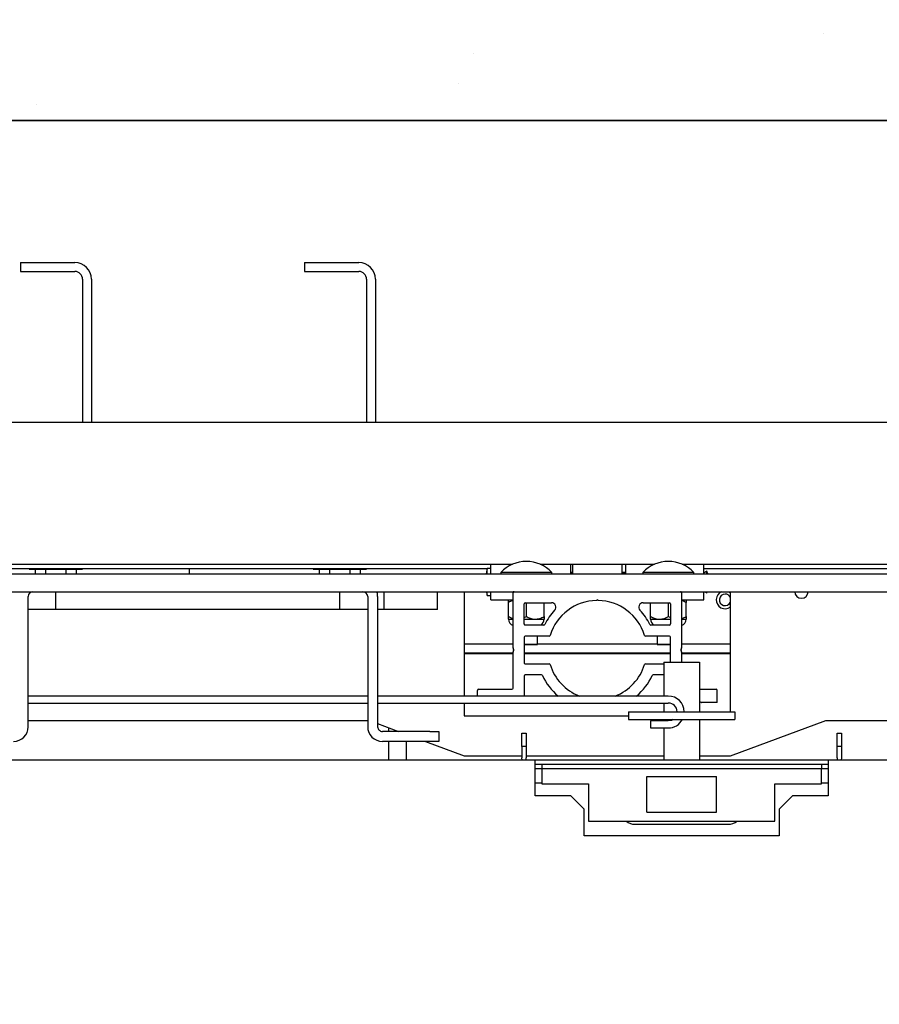
# Paper-space layout 'Sheet2' of a CAD drawing. Units: inches. Extents: x 0.1 to 10.8, y 0.2 to 8.4.
# Drawn here: x 2.7 to 3.1, y 7.3 to 7.8 of the extents above; entities that cross this region are included whole.
import ezdxf

# ---------------------------------------------------------------- set-up
doc = ezdxf.new("R2010")
doc.units = ezdxf.units.IN
doc.header["$MEASUREMENT"] = 0
doc.layers.add('FORMAT', color=7, linetype='Continuous')

psp = doc.layouts.new('Sheet2')

# ---------------------------------------------------------------- hatches: boundary and pattern name
at = {"layer": 'FORMAT'}
h = psp.add_hatch(dxfattribs=at)
h.set_pattern_fill('AR-CONC', color=256, scale=0.03703703703703703, style=0)
h.set_pattern_definition([(50, (0, 0), (0.2656519194817605, -0.02324153147503523), [0.02777777777777778, -0.3055555555555555]), (355, (0, 0), (-0.05138938281962963, 0.2785896791481525), [0.02222222222222222, -0.2444444444444444]), (100.4514, (0.02213765925925926, -0.001936792592592592), (0.2142627339681561, 0.2553479785410939), [0.02360747777777777, -0.2596822637037037]), (46.1842, (0, 0.07407407407407407), (0.3952744624539424, -0.06130333864037706), [0.04166666666666666, -0.4583333333333333]), (96.6356, (0.03293953518518518, 0.06896544185185184), (0.3461713724254457, 0.3607843966297932), [0.03541121777777777, -0.3895233333333333]), (351.1842, (0, 0.07407407407407407), (0.3461710907902323, 0.3607846670093794), [0.03333333333333333, -0.3666666666666666]), (21, (0.03703703703703703, 0.05555555555555555), (0.2210766859698006, -0.1491181076538292), [0.02777777777777778, -0.3055555555555555]), (326, (0.03703703703703703, 0.05555555555555555), (0.09011678960058604, 0.2685740907580936), [0.02222222222222222, -0.2444444444444444]), (71.4514, (0.05546008629629629, 0.04312903481481481), (0.3111935661412926, 0.1194557395222046), [0.02360747777777777, -0.2596822637037037]), (37.50000000000001, (0, 0), (0.004503650117515046, 0.1232940199375228), [0, -0.2414814814814815, 0, -0.2481481481481481, 0, -0.2453703703703703]), (7.499999999999999, (0, 0), (0.09743316201561059, 0.1460784118082816), [0, -0.1414814814814815, 0, -0.2359259259259259, 0, -0.09351851851851851]), (-32.5, (-0.08259259259259259, 0), (0.1977120133971885, -0.008353656197918427), [0, -0.09259259259259259, 0, -0.2888888888888889, 0, -0.3833333333333333]), (-42.5, (-0.1196296296296296, 0), (0.2159948775342171, 0.03707591938233989), [0, -0.1203703703703704, 0, -0.1918518518518518, 0, -0.2722222222222222])])
h.paths.add_polyline_path([(4.083871945264175, 4.999283293702903), (4.083871945264174, 7.971505515925126), (0.667205278597506, 7.971505515925126), (0.6672052785975063, 4.999283293702903)], flags=0)
h.paths.add_polyline_path([(0.8986867600789868, 7.740024034443647), (3.852390463782691, 7.740024034443647), (3.852390463782691, 5.230764775184386), (0.8986867600789871, 5.230764775184386)], flags=0)

# ---------------------------------------------------------------- linework, layer by layer
at = {"color": 7, "linetype": 'Continuous', "lineweight": 25}
for p, q in [((0.8986867600789858, 7.740024034443647), (3.852390463782692, 7.740024034443648)), ((2.699612686004913, 7.665949960369572), (2.727983056375284, 7.665949960369572)), ((2.699612686004913, 7.665949960369572), (2.699612686004913, 7.661320330739942)), ((2.847760834153061, 7.665949960369573), (2.876131204523432, 7.665949960369573)), ((2.847760834153061, 7.665949960369573), (2.847760834153061, 7.661320330739942)), ((2.699612686004913, 7.661320330739942), (2.727983056375284, 7.661320330739942)), ((2.847760834153061, 7.661320330739942), (2.876131204523432, 7.661320330739942)), ((2.73202009341232, 7.657283293702905), (2.73202009341232, 7.582616627036239)), ((2.73664972304195, 7.657283293702905), (2.73664972304195, 7.582616627036239)), ((2.880168241560469, 7.657283293702905), (2.880168241560469, 7.582616627036239)), ((2.884797871190098, 7.657283293702905), (2.884797871190098, 7.582616627036239)), ((3.694983056375284, 7.582616627036239), (1.056094167486395, 7.582616627036239)), ((2.956226487030161, 7.508542552962164), (2.62820258868337, 7.508542552962164)), ((2.943106659924288, 7.506227738147349), (2.639436760078988, 7.506227738147349)), ((2.704242315634542, 7.506227738147349), (2.704242315634542, 7.505949960369573)), ((2.704242315634542, 7.505949960369573), (2.73202009341232, 7.505949960369573)), ((2.707439532871772, 7.503542552962164), (2.707439532871772, 7.505949960369573)), ((2.712785368697602, 7.503542552962164), (2.712785368697602, 7.505949960369573)), ((2.723477040349262, 7.503542552962164), (2.723477040349262, 7.505949960369573)), ((2.728822876175092, 7.503542552962164), (2.728822876175092, 7.505949960369573)), ((2.73202009341232, 7.505949960369573), (2.73202009341232, 7.506227738147349)), ((2.787575648967877, 7.506227738147349), (2.787575648967877, 7.503542552962164)), ((2.852390463782691, 7.506227738147349), (2.852390463782691, 7.505949960369573)), ((2.852390463782691, 7.505949960369573), (2.880168241560469, 7.505949960369573)), ((2.855587681019919, 7.503542552962164), (2.855587681019919, 7.505949960369573)), ((2.860933516845749, 7.503542552962164), (2.860933516845749, 7.505949960369573)), ((2.87162518849741, 7.503542552962164), (2.87162518849741, 7.505949960369573)), ((2.876971024323239, 7.503542552962164), (2.876971024323239, 7.505949960369573)), ((2.880168241560469, 7.505949960369573), (2.880168241560469, 7.506227738147349)), ((2.944992315634543, 7.506357367776979), (2.943140463782691, 7.506357367776979)), ((2.943140463782691, 7.503542552962164), (2.943140463782691, 7.506357367776979)), ((2.944992315634543, 7.503542552962164), (2.944992315634543, 7.508542552962164)), ((3.030300561104235, 7.508542552962164), (2.970795181275963, 7.508542552962164)), ((2.98665898230121, 7.503542552962164), (2.98665898230121, 7.508542552962163)), ((2.987584908227135, 7.508542552962163), (2.987584908227135, 7.503542552962164)), ((3.013510834153061, 7.503542552962164), (3.013510834153061, 7.508542552962163)), ((3.015177500819728, 7.508542552962163), (3.015177500819728, 7.503542552962164)), ((3.372893153696827, 7.508542552962164), (3.044869255350036, 7.508542552962164)), ((3.056103426745654, 7.503542552962164), (3.056103426745654, 7.508542552962163)), ((3.359773326590954, 7.506227738147349), (3.056103426745654, 7.506227738147349)), ((3.057584908227136, 7.504931441851053), (3.056103426745654, 7.503912923332534)), ((3.057584908227136, 7.503542552962164), (3.057584908227136, 7.504931441851053)), ((1.135955278597506, 7.503542552962164), (3.615121945264173, 7.503542552962164)), ((2.950196019338246, 7.504283293702904), (2.950196019338246, 7.503542552962164)), ((2.976825648967876, 7.504283293702904), (2.950196019338246, 7.504283293702904)), ((2.976825648967876, 7.503542552962164), (2.976825648967876, 7.504283293702904)), ((2.987584908227135, 7.504283293702904), (2.98665898230121, 7.504283293702904)), ((2.987584908227135, 7.503912923332534), (2.98665898230121, 7.503912923332534)), ((3.015177500819728, 7.504283293702904), (3.013510834153061, 7.504283293702904)), ((3.015177500819728, 7.503912923332534), (3.013510834153061, 7.503912923332534)), ((3.024270093412321, 7.504283293702904), (3.024270093412321, 7.503542552962164)), ((3.05089972304195, 7.504283293702904), (3.024270093412321, 7.504283293702904)), ((3.05089972304195, 7.503542552962164), (3.05089972304195, 7.504283293702904)), ((1.135955278597506, 7.494283293702905), (3.615121945264173, 7.494283293702904)), ((2.703662686004918, 7.423809219628831), (2.703662686004918, 7.49183884925846)), ((2.718131204523436, 7.485024034443645), (2.718131204523436, 7.494283293702904)), ((2.866279352671585, 7.485024034443645), (2.866279352671585, 7.494283293702904)), ((2.880747871190103, 7.49183884925846), (2.880747871190103, 7.423809219628831)), ((2.885955278597511, 7.49183884925846), (2.88595527859751, 7.423809219628831)), ((2.889427500819733, 7.485024034443645), (2.889427500819733, 7.494283293702904)), ((2.91720527859751, 7.485024034443645), (2.91720527859751, 7.494283293702904)), ((2.931094167486395, 7.494283293702905), (2.931094167486395, 7.439838849258229)), ((2.943140463782691, 7.492209219628831), (2.943140463782691, 7.494283293702904)), ((2.943140463782691, 7.492209219628831), (2.944992315634543, 7.492209219628831)), ((2.944992315634543, 7.490024034443644), (2.944992315634543, 7.494283293702904)), ((2.944992315634543, 7.490024034443644), (2.956557130449358, 7.490024034443644)), ((2.956557130449358, 7.464983820927817), (2.956557130449358, 7.493727738147348)), ((3.000538611930839, 7.490024034443644), (3.00016554276483, 7.489650965277638)), ((3.000911681096847, 7.489650965277638), (3.000538611930839, 7.490024034443644)), ((3.04452009341232, 7.493727738147348), (3.04452009341232, 7.464983820927817)), ((3.04452009341232, 7.490024034443644), (3.056103426745654, 7.490024034443644)), ((3.056103426745654, 7.490024034443644), (3.056103426745654, 7.494283293702904)), ((3.056642147284375, 7.494283293702904), (3.057584908227136, 7.493635145554756)), ((3.057584908227136, 7.493635145554756), (3.057923377595977, 7.494283293702904)), ((3.057584908227136, 7.493635145554756), (3.057584908227136, 7.494283293702904)), ((3.069019715444014, 7.494283293702904), (3.069983056375283, 7.49372773814735)), ((3.069983056375283, 7.431672182591564), (3.069983056375283, 7.494283293702905)), ((2.718131204523436, 7.485024034443645), (2.703662686004918, 7.485024034443645)), ((2.866279352671585, 7.485024034443645), (2.718131204523436, 7.485024034443645)), ((2.880747871190103, 7.485024034443645), (2.866279352671585, 7.485024034443645)), ((2.889427500819733, 7.485024034443645), (2.885955278597511, 7.485024034443645)), ((2.91720527859751, 7.485024034443645), (2.889427500819733, 7.485024034443645)), ((2.954251574893802, 7.481345335724934), (2.954251574893802, 7.488591622051245)), ((2.962344167486394, 7.477449960369571), (2.962344167486394, 7.487940701110312)), ((2.96289972304195, 7.488496256665867), (2.976592862417551, 7.488496256665867)), ((2.963510834153062, 7.481345335724934), (2.963510834153062, 7.488496256665867)), ((2.972770093412321, 7.481345335724934), (2.972770093412321, 7.488496256665867)), ((3.024484361444126, 7.488496256665867), (3.038177500819728, 7.488496256665867)), ((3.028325648967876, 7.481345335724934), (3.028325648967876, 7.488496256665867)), ((3.037584908227135, 7.481345335724934), (3.037584908227135, 7.488496256665867)), ((3.038733056375283, 7.487940701110312), (3.038733056375283, 7.477449960369571)), ((3.046844167486395, 7.481345335724934), (3.046844167486395, 7.488591622051245)), ((2.954251574893802, 7.479912923332535), (2.956557130449358, 7.479912923332535)), ((2.962344167486394, 7.480807732228025), (2.963510834153062, 7.481345335724934)), ((2.962344167486394, 7.479912923332535), (2.968140463782691, 7.479912923332535)), ((2.968140463782691, 7.479912923332535), (2.972770093412321, 7.479912923332535)), ((3.028325648967876, 7.479912923332535), (3.032955278597506, 7.479912923332535)), ((3.032955278597506, 7.479912923332535), (3.038733056375283, 7.479912923332535)), ((3.037584908227135, 7.481345335724934), (3.038733056375283, 7.480796977656973)), ((3.04452009341232, 7.479912923332535), (3.046844167486395, 7.479912923332535)), ((2.972703892515363, 7.476894404814016), (2.96289972304195, 7.476894404814016)), ((3.038177500819728, 7.476894404814016), (3.028373331346315, 7.476894404814016)), ((2.962344167486394, 7.470551812221423), (2.962344167486394, 7.457181441851052)), ((2.975376140896385, 7.471107367776979), (2.96289972304195, 7.471107367776979)), ((2.969297871190098, 7.466875886295496), (2.969297871190098, 7.471107367776979)), ((3.038177500819728, 7.471107367776979), (3.025701082965292, 7.471107367776979)), ((3.031797871190098, 7.471107367776979), (3.031797871190098, 7.466875886295496)), ((3.038733056375283, 7.457431441850822), (3.038733056375283, 7.470551812221423)), ((2.956557130449358, 7.466875886295498), (2.931094167486395, 7.466875886295498)), ((2.956963908543887, 7.464152759300077), (2.956636481948967, 7.464697688663978)), ((2.962344167486394, 7.466875886295496), (2.969297871190098, 7.466875886295496)), ((2.969084037757065, 7.466505515925126), (2.962344167486394, 7.466505515925126)), ((2.969084037757065, 7.466505515925126), (2.969297871190098, 7.466875886295496)), ((3.031797871190098, 7.466875886295498), (2.969297871190098, 7.466875886295498)), ((3.031797871190098, 7.466875886295496), (3.032011704623132, 7.466505515925126)), ((3.031797871190098, 7.466875886295496), (3.038733056375283, 7.466875886295496)), ((3.038733056375283, 7.466505515925126), (3.032011704623132, 7.466505515925126)), ((3.04444074191271, 7.464697688663978), (3.04411331531779, 7.464152759300077)), ((3.069983056375283, 7.466875886295498), (3.04452009341232, 7.466875886295498)), ((2.956557130449358, 7.462246256665868), (2.931094167486395, 7.462246256665868)), ((2.931094167486394, 7.461967221324011), (2.956557130449358, 7.461967221324011)), ((2.956557130449358, 7.443912923332534), (2.956557130449358, 7.462749433144659)), ((2.956636481948967, 7.463035565408498), (2.956963908543887, 7.463580494772399)), ((3.038733056375283, 7.462246256665868), (2.962344167486394, 7.462246256665868)), ((2.962344167486394, 7.461967221324011), (3.038733056375283, 7.461967221324011)), ((3.04411331531779, 7.463580494772399), (3.04444074191271, 7.463035565408498)), ((3.04452009341232, 7.462749433144659), (3.04452009341232, 7.457431441850822)), ((3.069983056375283, 7.462246256665868), (3.04452009341232, 7.462246256665868)), ((3.04452009341232, 7.461967221324011), (3.069983056375283, 7.461967221324011)), ((2.96289972304195, 7.456625886295497), (2.975376140896385, 7.456625886295497)), ((3.025701082965292, 7.456625886295497), (3.035260834153058, 7.456625886295497)), ((3.035260834153058, 7.457431441850822), (3.035260834153058, 7.439838849258229)), ((3.035260834153058, 7.457431441850822), (3.053779352671576, 7.457431441850822)), ((3.053779352671576, 7.457431441850822), (3.053779352671576, 7.431672182591564)), ((2.962344167486394, 7.450283293702904), (2.962344167486394, 7.439838849258229)), ((2.971421500884364, 7.45083884925846), (2.96289972304195, 7.45083884925846)), ((3.035260834153058, 7.45083884925846), (3.029655722977313, 7.45083884925846)), ((2.938594167486394, 7.443357367776978), (2.956001574893802, 7.443357367776978)), ((3.053779352671576, 7.443357367776978), (3.062483056375283, 7.443357367776978)), ((2.880747871190103, 7.439838849258229), (2.703662686004918, 7.439838849258229)), ((3.037575648967896, 7.439838849258229), (2.88595527859751, 7.439838849258229)), ((2.938038611930839, 7.439838849258231), (2.938038611930839, 7.442801812221424)), ((3.063038611930838, 7.436412923332535), (3.063038611930838, 7.442801812221424)), ((2.703662686004918, 7.436135145554527), (2.880747871190103, 7.436135145554527)), ((2.885955278597511, 7.436135145554527), (3.037575648967896, 7.436135145554527)), ((2.931094167486395, 7.436135145554527), (2.931094167486395, 7.42946847888809)), ((3.035260834153058, 7.436135145554527), (3.035260834153058, 7.431672182591564)), ((3.05463352929213, 7.436492274832145), (3.054065484935419, 7.436833590315953)), ((3.063038611930838, 7.436412923332535), (3.054919661555969, 7.436412923332535)), ((2.931094167486395, 7.42946847888809), (3.016742315634539, 7.42946847888809)), ((3.016742315634539, 7.431672182591564), (3.016742315634539, 7.427635145554526)), ((3.016742315634539, 7.431672182591564), (3.033666773205238, 7.431672182591564)), ((3.033666773205238, 7.431672182591564), (3.055373413619396, 7.431672182591564)), ((3.055373413619396, 7.431672182591564), (3.072297871190095, 7.431672182591564)), ((3.072297871190095, 7.431672182591564), (3.072297871190095, 7.427635145554526)), ((2.703662686004918, 7.427153664073275), (2.880747871190103, 7.427153664073275)), ((2.88595527859751, 7.425431011187829), (2.896883287856766, 7.421364775184387)), ((2.891742315634543, 7.421364775184387), (2.891742315634543, 7.423277695081027)), ((3.016742315634539, 7.427635145554526), (3.033666773205238, 7.427635145554526)), ((3.037575648967896, 7.426875886295266), (3.028316389708637, 7.426875886295266)), ((3.028316389708637, 7.426875886295266), (3.028316389708637, 7.425024034443415)), ((3.028316389708637, 7.425024034443415), (3.028316389708637, 7.423172182591564)), ((3.028316389708637, 7.423172182591562), (3.037575648967896, 7.423172182591562)), ((3.033666773205238, 7.427635145554526), (3.055373413619396, 7.427635145554526)), ((3.035260834153058, 7.427635145554526), (3.035260834153058, 7.426875886295266)), ((3.035260834153058, 7.423172182591562), (3.035260834153058, 7.40632033073986)), ((3.053779352671576, 7.427635145554526), (3.053779352671576, 7.406320330739859)), ((3.055373413619396, 7.427635145554526), (3.072297871190095, 7.427635145554526)), ((3.069983056375283, 7.408635145554756), (3.119751574893802, 7.427153664073275)), ((3.119751574893802, 7.427153664073275), (3.297992315634543, 7.427153664073275)), ((2.913155278597511, 7.421364775184387), (2.888399723041955, 7.421364775184387)), ((2.913155278597511, 7.421364775184387), (2.91778490822714, 7.421364775184387)), ((2.91778490822714, 7.421364775184387), (2.91778490822714, 7.416157367776979)), ((2.961186760078983, 7.420394404813785), (2.963408982301206, 7.420394404813785)), ((2.961186760078983, 7.41344996036934), (2.961186760078983, 7.420394404813785)), ((2.963408982301206, 7.420394404813785), (2.963408982301206, 7.41344996036934)), ((3.125631204523428, 7.420394404813785), (3.12785342674565, 7.420394404813785)), ((3.125631204523428, 7.413449960369341), (3.125631204523428, 7.420394404813785)), ((3.12785342674565, 7.420394404813785), (3.12785342674565, 7.413449960369341)), ((2.913155278597511, 7.416157367776979), (2.888399723041955, 7.416157367776979)), ((2.891742315634543, 7.406320330739759), (2.891742315634543, 7.416157367776979)), ((2.901001574893802, 7.406320330739758), (2.901001574893802, 7.416157367776979)), ((2.910878195264173, 7.416157367776979), (2.931094167486395, 7.408635145554756)), ((2.91778490822714, 7.416157367776979), (2.913155278597511, 7.416157367776979)), ((2.961186760078983, 7.41344996036934), (2.961186760078983, 7.407570330739711)), ((2.963408982301206, 7.41344996036934), (2.961186760078983, 7.41344996036934)), ((2.963408982301206, 7.41344996036934), (2.963408982301206, 7.407570330739711)), ((3.125631204523428, 7.407570330739711), (3.125631204523428, 7.413449960369341)), ((3.12785342674565, 7.413449960369341), (3.125631204523428, 7.413449960369341)), ((3.12785342674565, 7.413449960369341), (3.12785342674565, 7.407570330739711)), ((2.931094167486395, 7.408635145554756), (2.961186760078983, 7.408635145554756)), ((2.963408982301206, 7.408635145554756), (3.035260834153058, 7.408635145554756)), ((3.053779352671576, 7.408635145554756), (3.069983056375283, 7.408635145554756)), ((2.968131204523487, 7.406320330739751), (1.782946019338302, 7.406320330739864)), ((2.968131204523486, 7.402616627036049), (2.968131204523487, 7.406320330739751)), ((3.120908982301263, 7.406320330739737), (2.968131204523487, 7.406320330739751)), ((2.971603426745651, 7.404098108517489), (2.968131204523486, 7.404098108517489)), ((2.968131204523484, 7.387801812221234), (2.968131204523486, 7.402616627036049)), ((2.971603426745651, 7.404098108517489), (2.971603426745651, 7.401875886295267)), ((3.117436760078984, 7.404098108517489), (2.971603426745651, 7.404098108517489)), ((3.117436760078984, 7.404098108517489), (3.117436760078984, 7.401875886295267)), ((3.120908982301263, 7.404098108517489), (3.117436760078983, 7.404098108517489)), ((3.120908982301263, 7.406320330739737), (3.120908982301263, 7.402616627036035)), ((3.545260940910548, 7.406320330739697), (3.120908982301263, 7.406320330739737)), ((3.120908982301263, 7.402616627036035), (3.120908982301262, 7.38780181222122)), ((2.971603426745651, 7.401875886295267), (2.968131204523486, 7.401875886295267)), ((2.97160342674565, 7.401875886295267), (2.97160342674565, 7.394098108517489)), ((3.117436760078983, 7.401875886295267), (2.97160342674565, 7.401875886295267)), ((3.026297871190094, 7.397801812221193), (3.062742315634539, 7.397801812221193)), ((3.026297871190094, 7.396905552339038), (3.026297871190094, 7.397801812221193)), ((3.062742315634539, 7.396905552339038), (3.062742315634539, 7.397801812221193)), ((3.117436760078983, 7.394098108517489), (3.117436760078983, 7.401875886295267)), ((3.120908982301263, 7.401875886295267), (3.117436760078983, 7.401875886295267)), ((2.968131204523486, 7.394616627036128), (2.971603426745651, 7.394616627036128)), ((2.97160342674565, 7.394098108517489), (2.995908982301206, 7.394098108517489)), ((2.995908982301206, 7.394098108517489), (2.995908982301206, 7.374468478887859)), ((3.026297871190094, 7.379283293702674), (3.026297871190094, 7.396905552339038)), ((3.062742315634539, 7.379283293702674), (3.062742315634539, 7.396905552339038)), ((3.093131204523428, 7.374468478887859), (3.093131204523428, 7.394098108517489)), ((3.093131204523428, 7.394098108517489), (3.117436760078983, 7.394098108517489)), ((3.117436760078983, 7.394616627036128), (3.120908982301263, 7.394616627036128)), ((2.986649723042003, 7.387801812221232), (2.968131204523484, 7.387801812221234)), ((2.993594167486447, 7.380857367776787), (2.986649723042003, 7.387801812221232)), ((3.102390463782744, 7.387801812221221), (3.095446019338299, 7.380857367776777)), ((3.120908982301262, 7.38780181222122), (3.102390463782744, 7.387801812221221)), ((2.993594167486446, 7.366968478887897), (2.993594167486447, 7.380857367776787)), ((3.026297871190094, 7.379283293702674), (3.062742315634539, 7.379283293702674)), ((3.095446019338299, 7.380857367776777), (3.095446019338298, 7.366968478887888)), ((2.995908982301206, 7.374468478887859), (3.093131204523428, 7.374468478887859)), ((3.020214537856761, 7.372912923332304), (3.068825648967872, 7.372912923332304)), ((3.095446019338298, 7.366968478887888), (2.993594167486446, 7.366968478887897))]:
    psp.add_line(p, q, dxfattribs=at)
at = {"color": 7, "linetype": 'Continuous', "lineweight": 25, "flags": 128}
for points in [[(2.943140463782691, 7.506357367776979), (2.942741021305757, 7.504614652903644), (2.942553085286917, 7.503542552962164)], [(3.058249133141222, 7.503542552962164), (3.058224993453144, 7.503602648529093), (3.057584908227136, 7.504931441851053)], [(2.885955278597511, 7.49183884925846), (2.885808250409781, 7.493331651500258), (2.885554325181074, 7.494283293702904)], [(2.942678305101044, 7.494283293702904), (2.942741021305757, 7.493951934502165), (2.943140463782691, 7.492209219628831)], [(3.040116063049046, 7.427635145554526), (3.039159075557367, 7.427155087124961), (3.037575648967896, 7.426875886295266)], [(2.961325648967863, 7.406320330739753), (2.961296177232243, 7.406459399739342), (2.961186760078983, 7.407570330739711)], [(2.963641786804054, 7.406320330739753), (2.963475700077584, 7.406892933788266), (2.963408982301206, 7.407570330739711)], [(3.125631204523428, 7.407570330739711), (3.12556448674705, 7.406892933788267), (3.125398400020618, 7.406320330739851)], [(3.12785342674565, 7.407570330739711), (3.127744009592391, 7.406459399739342), (3.127714537856793, 7.406320330739851)]]:
    psp.add_lwpolyline(points, dxfattribs=at)
at = {"color": 7, "linetype": 'Continuous', "lineweight": 25}
for centre, radius, start, end in [((2.727983056375284, 7.657283293702905), 0.0086666666666666, 0, 90), ((2.876131204523432, 7.657283293702905), 0.008666666666667489, 0, 90), ((2.727983056375284, 7.657283293702905), 0.004037037037036839, 0, 90), ((2.876131204523432, 7.657283293702905), 0.004037037037037283, 0, 90), ((2.963510834153062, 7.491830272572801), 0.01823079890788159, 43.08448240172284, 136.9155175982791), ((3.037584908227135, 7.491830272572799), 0.01823079890788247, 43.08448240172596, 136.9155175982731), ((2.706107130449362, 7.49183884925846), 0.002444444444444471, 90, 180), ((2.878303426745659, 7.49183884925846), 0.002444444444444471, 0, 90), ((2.957112686004913, 7.493727738147348), 0.0005555555555556424, 90, 180), ((3.000538611930839, 7.463866627036237), 0.02578703703703762, 90.82894496063733, 162.7850186222895), ((3.000538611930839, 7.463866627036237), 0.02578703703703762, 17.21498137771017, 89.17105503936268), ((3.043964537856764, 7.493727738147348), 0.0005555555555556424, 0, 90), ((3.067205278597505, 7.490024034443647), 0.00462962962962985, 113.0739180656725, 306.8698976458426), ((3.067205278597505, 7.490024034443647), 0.003025878881880837, 90, 336.6364259846333), ((3.067205278597505, 7.490024034443647), 0.003025878881880484, 23.36357401535204, 90), ((3.10702009341232, 7.494283293702905), 0.003472222222222321, 180, 0), ((2.96289972304195, 7.487940701110312), 0.0005555555555551983, 90, 180), ((3.000538611930839, 7.463866627036237), 0.03041666666666741, 137.0191493380654, 153.9876402830912), ((2.976592862417551, 7.486181441851053), 0.00231481481481464, 317.0191493380886, 90), ((3.024484361444126, 7.486181441851053), 0.00231481481481464, 90, 222.980850661913), ((3.000538611930839, 7.463866627036237), 0.03041666666666741, 26.01235971690883, 42.98085066193465), ((3.038177500819728, 7.487940701110312), 0.0005555555555556424, 0, 90), ((2.957723797116024, 7.479912923332535), 0.003472222222222321, 180, 250.3666411024343), ((2.969297871190098, 7.479912923332535), 0.003472222222222484, 299.6187392786455, 0), ((3.031797871190098, 7.479912923332535), 0.003472222222222264, 180, 240.3812607213625), ((3.043371945264172, 7.479912923332535), 0.003472222222222791, 289.3092444295214, 0), ((2.96289972304195, 7.477449960369571), 0.0005555555555556424, 180, 270.0000000000008), ((2.972703892515363, 7.477449960369571), 0.0005555555555556424, 270.0000000000008, 333.9876402830971), ((3.028373331346315, 7.477449960369571), 0.0005555555555556424, 206.0123597169045, 270.0000000000008), ((3.038177500819728, 7.477449960369571), 0.0005555555555556424, 270.0000000000008, 0), ((2.96289972304195, 7.470551812221423), 0.0005555555555565306, 90, 180), ((2.975376140896385, 7.471662923332534), 0.0005555555555562581, 270.0000000000008, 342.7850186222821), ((3.025701082965292, 7.471662923332534), 0.0005555555555558339, 197.2149813777331, 270.0000000000008), ((3.038177500819728, 7.470551812221423), 0.0005555555555565306, 0, 90), ((2.957112686004913, 7.464983820927817), 0.0005555555555557872, 180, 210.9999999999963), ((2.956487704487941, 7.463866627036237), 0.0005555555555562447, 329.0000000000839, 31.00000000007399), ((3.044589519373736, 7.463866627036237), 0.0005555555555562447, 148.999999999926, 210.9999999999177), ((3.043964537856764, 7.464983820927817), 0.0005555555555557872, 329.0000000000053, 0), ((2.957112686004913, 7.462749433144659), 0.0005555555555557872, 149.0000000000045, 180), ((3.043964537856764, 7.462749433144659), 0.0005555555555557872, 0, 30.99999999999547), ((2.96289972304195, 7.457181441851052), 0.0005555555555551983, 180, 270.0000000000008), ((2.975376140896385, 7.456070330739942), 0.0005555555555559952, 17.21498137763123, 90), ((3.000538611930839, 7.463866627036237), 0.02578703703703741, 197.2149813777113, 248.7135928091387), ((3.000538611930839, 7.463866627036237), 0.02578703703703741, 291.2864071908629, 342.7850186222906), ((3.025701082965292, 7.456070330739942), 0.0005555555555556424, 90, 162.7850186223552), ((2.96289972304195, 7.450283293702904), 0.0005555555555556424, 90, 180), ((2.971421500884364, 7.450283293702904), 0.0005555555555556424, 25.00937628079932, 90), ((3.000538611930839, 7.463866627036237), 0.03157407407407435, 205.0093762807641, 229.5521761692086), ((3.000538611930839, 7.463866627036237), 0.03157407407407435, 310.447823830793, 334.9906237192375), ((3.029655722977313, 7.450283293702904), 0.0005555555555556424, 90, 154.9906237192007), ((2.938594167486394, 7.442801812221424), 0.0005555555555556424, 90, 180), ((2.956001574893802, 7.443912923332534), 0.0005555555555560865, 270.0000000000008, 0), ((3.062483056375283, 7.442801812221424), 0.0005555555555551983, 0, 90), ((3.037575648967896, 7.431505515924896), 0.008333333333333557, 1.14599199839607, 90), ((3.037575648967896, 7.431505515924896), 0.004629629629630649, 2.06309385450059, 90), ((3.05377935267158, 7.436357386260007), 0.0005555555555556424, 58.99999999998094, 90), ((3.054919661555969, 7.43696847888809), 0.0005555555555556424, 238.9999999999818, 270.0000000000008), ((2.696010834153066, 7.423809219628831), 0.007651851851852243, 270.0000000000008, 0), ((2.888399723041955, 7.423809219628831), 0.007651851851852243, 180, 270.0000000000008), ((2.888399723041955, 7.423809219628831), 0.002444444444444471, 180, 270.0000000000008), ((3.037575648967896, 7.431505515924896), 0.008333333333333748, 270.0000000000008, 332.3257266266082), ((3.020214537856761, 7.380580030916078), 0.007667107583773865, 232.8553029791869, 270.0000000000008), ((3.068825648967872, 7.380580030916078), 0.007667107583774133, 270.0000000000008, 307.1446970208173)]:
    psp.add_arc(centre, radius, start, end, dxfattribs=at)
for points, knots in [([(2.954251574893802, 7.488591622051245), (2.954251574893802, 7.488891339574553), (2.954251574893802, 7.489694821283051), (2.954251574893802, 7.489897167875999), (2.954251574893802, 7.490024034443644)], [0, 0, 0, 0, 0.3730234554668077, 1, 1, 1, 1]), ([(2.956557130449358, 7.489630034910312), (2.956529643369275, 7.489625501221374), (2.955711916921979, 7.48949062631515), (2.954969264131875, 7.489033440250501), (2.954251574893802, 7.488591622051245)], [0, 0, 0, 0, 0.0336140284722072, 1, 1, 1, 1]), ([(3.046844167486395, 7.488591622051245), (3.046217435125552, 7.488961948757078), (3.045470086712343, 7.489403545670315), (3.044652108542165, 7.489576010493177), (3.04452009341232, 7.489603844935236)], [0, 0, 0, 0, 0.8386080036632831, 1, 1, 1, 1]), ([(3.046844167486395, 7.490024034443644), (3.046844167486395, 7.489897167876421), (3.046844167486395, 7.489694821283796), (3.046844167486395, 7.488891339575385), (3.046844167486395, 7.488591622051245)], [0, 0, 0, 0, 0.6269765434567007, 1, 1, 1, 1]), ([(2.954251574893802, 7.481345335724934), (2.954878180764975, 7.48097452703487), (2.955619713333421, 7.480535707781819), (2.956431340166721, 7.480363980146143), (2.956557130449358, 7.480337364875503)], [0, 0, 0, 0, 0.8450146329871909, 1, 1, 1, 1]), ([(2.954251574893802, 7.479912923332535), (2.954251574893802, 7.48003978990018), (2.954251574893802, 7.480242136493128), (2.954251574893802, 7.481045618201627), (2.954251574893802, 7.481345335724934)], [0, 0, 0, 0, 0.6269765445331914, 0.9999999999999999, 0.9999999999999999, 0.9999999999999999, 0.9999999999999999]), ([(2.963510834153062, 7.481345335724934), (2.964144727021367, 7.481010738581984), (2.965434186145533, 7.480330104108133), (2.967032851535266, 7.479942423667375), (2.96794657032131, 7.479918087524288), (2.968140463782691, 7.479912923332535)], [0, 0, 0, 0, 0.4323833537854544, 0.8795502971453857, 0.9999999999999999, 0.9999999999999999, 0.9999999999999999, 0.9999999999999999]), ([(2.968140463782691, 7.479912923332535), (2.968954998747009, 7.479995740348925), (2.970571148531792, 7.480160060739186), (2.972041028720998, 7.480952355369097), (2.972770093412321, 7.481345335724934)], [0, 0, 0, 0, 0.5039971987668306, 1, 1, 1, 1]), ([(2.972770093412321, 7.481345335724934), (2.972770093412321, 7.481045618200795), (2.972770093412321, 7.480242136492384), (2.972770093412321, 7.480039789899759), (2.972770093412321, 7.479912923332535)], [0, 0, 0, 0, 0.3730234565433004, 1, 1, 1, 1]), ([(3.028325648967876, 7.481345335724934), (3.028959541836182, 7.481010738581984), (3.030249000960348, 7.480330104108134), (3.03184766635008, 7.479942423667375), (3.032761385136125, 7.479918087524288), (3.032955278597506, 7.479912923332535)], [0, 0, 0, 0, 0.4323833537854611, 0.8795502971453747, 1, 1, 1, 1]), ([(3.028325648967876, 7.479912923332535), (3.028325648967876, 7.48003978990018), (3.028325648967876, 7.480242136493128), (3.028325648967876, 7.481045618201627), (3.028325648967876, 7.481345335724934)], [0, 0, 0, 0, 0.6269765445331914, 0.9999999999999999, 0.9999999999999999, 0.9999999999999999, 0.9999999999999999]), ([(3.032955278597506, 7.479912923332535), (3.033769813561824, 7.479995740348925), (3.035385963346607, 7.480160060739186), (3.036855843535812, 7.480952355369097), (3.037584908227135, 7.481345335724934)], [0, 0, 0, 0, 0.5039971987668362, 1, 1, 1, 1]), ([(3.04452009341232, 7.480303783427355), (3.044553767155514, 7.480309304247386), (3.045377855541754, 7.480444413778979), (3.046126302972489, 7.480904270031401), (3.046844167486395, 7.481345335724934)], [0, 0, 0, 0, 0.04086181016023224, 1, 1, 1, 1]), ([(3.046844167486395, 7.481345335724934), (3.046844167486395, 7.481045618200795), (3.046844167486395, 7.480242136492384), (3.046844167486395, 7.480039789899759), (3.046844167486395, 7.479912923332535)], [0, 0, 0, 0, 0.3730234565433, 1, 1, 1, 1])]:
    psp.add_open_spline(points, degree=3, knots=knots, dxfattribs=at)
at = {"layer": 'FORMAT'}
for p, q in [((0.8986867600789868, 7.740024034443647), (3.852390463782692, 7.740024034443647)), ((3.852390463782692, 7.740024034443647), (0.8986867600789868, 7.740024034443647))]:
    psp.add_line(p, q, dxfattribs=at)

doc.saveas('drawing.dxf')
